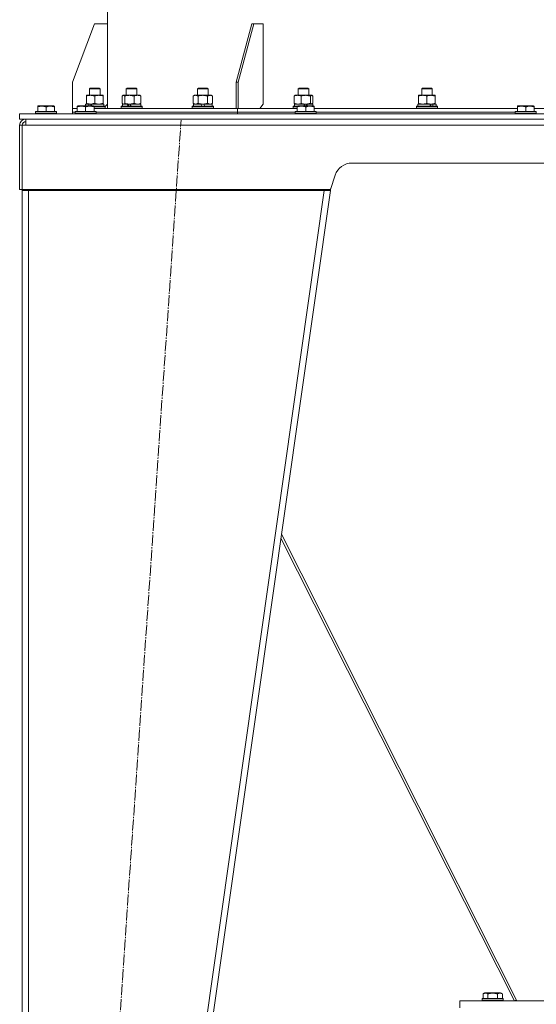
# Model space of a CAD drawing. Units: millimetres. Extents: x 0 to 17345, y -6 to 11880.
# Drawn here: x 11575 to 12162, y 5877 to 6995 of the extents above; entities that cross this region are included whole.
import ezdxf

# ---------------------------------------------------------------- set-up
doc = ezdxf.new("R2010")
doc.units = ezdxf.units.MM
doc.linetypes.add('K5LT_AXLED', pattern=[17.05, 12.55, -1.5, 1.5, -1.5])
doc.linetypes.add('K5LT_THIN', pattern=[0])
for name, color, linetype, true_color in [('OSI', 2, 'Continuous', 0xffff00), ('R', 1, 'Continuous', 0xff0000), ('WELDING', 7, 'Continuous', 0xffffff)]:
    doc.layers.add(name, color=color, linetype=linetype, true_color=true_color)

msp = doc.modelspace()

# ---------------------------------------------------------------- linework, layer by layer
at = {"layer": 'OSI', "color": 30, "linetype": 'K5LT_AXLED', "lineweight": 18, "true_color": 0xff8000}
msp.add_line((11617.7, 4815.8), (11758.5, 6881.4), dxfattribs=at)
at = {"layer": 'R', "color": 7, "linetype": 'K5LT_THIN', "lineweight": 18}
for p, q in [((11675.1, 6990.6), (11675.1, 7890.6)), ((11635.1, 6924.6), (11660.1, 6990.6)), ((11660.1, 6990.6), (11675.1, 6990.6)), ((11675.1, 6990.6), (11675.1, 6899.6)), ((11821.2, 6924.6), (11838.9, 6990.6)), ((11823.3, 6924.6), (11841, 6990.6)), ((11841, 6990.6), (11838.9, 6990.6)), ((11841, 6990.6), (11851.6, 6990.6)), ((11851.6, 6990.6), (11851.6, 6899.6)), ((11635.1, 6894.6), (11635.1, 6924.6)), ((11823.3, 6924.6), (11821.2, 6924.6)), ((11821.2, 6894.6), (11821.2, 6924.6)), ((11823.3, 6894.6), (11823.3, 6924.6)), ((11654.4, 6917), (11655.4, 6917.6)), ((11654.4, 6909.6), (11654.4, 6917)), ((11654.4, 6917), (11665.6, 6917)), ((11655.4, 6917.6), (11664.8, 6917.6)), ((11664.8, 6917.6), (11665.4, 6917.6)), ((11666.4, 6917), (11665.4, 6917.6)), ((11665.6, 6917), (11666.4, 6917)), ((11666.4, 6909.6), (11666.4, 6917)), ((11696.3, 6917), (11697.3, 6917.6)), ((11696.3, 6909.6), (11696.3, 6917)), ((11696.3, 6917), (11707.5, 6917)), ((11697.3, 6917.6), (11706.7, 6917.6)), ((11706.7, 6917.6), (11707.3, 6917.6)), ((11708.3, 6917), (11707.3, 6917.6)), ((11707.5, 6917), (11708.3, 6917)), ((11708.3, 6909.6), (11708.3, 6917)), ((11777.3, 6917), (11778.3, 6917.6)), ((11777.3, 6909.6), (11777.3, 6917)), ((11777.3, 6917), (11788.5, 6917)), ((11778.3, 6917.6), (11787.6, 6917.6)), ((11787.6, 6917.6), (11788.3, 6917.6)), ((11789.3, 6917), (11788.3, 6917.6)), ((11788.5, 6917), (11789.3, 6917)), ((11789.3, 6909.6), (11789.3, 6917)), ((11891.7, 6917), (11892.7, 6917.6)), ((11891.7, 6909.6), (11891.7, 6917)), ((11891.7, 6917), (11902.9, 6917)), ((11892.7, 6917.6), (11902, 6917.6)), ((11902, 6917.6), (11902.7, 6917.6)), ((11903.7, 6917), (11902.7, 6917.6)), ((11902.9, 6917), (11903.7, 6917)), ((11903.7, 6909.6), (11903.7, 6917)), ((12031.9, 6917), (12032.9, 6917.6)), ((12031.9, 6909.6), (12031.9, 6917)), ((12031.9, 6917), (12043.1, 6917)), ((12032.9, 6917.6), (12042.2, 6917.6)), ((12042.2, 6917.6), (12042.9, 6917.6)), ((12043.9, 6917), (12042.9, 6917.6)), ((12043.1, 6917), (12043.9, 6917)), ((12043.9, 6909.6), (12043.9, 6917)), ((11649.9, 6897.6), (11649.9, 6899.6)), ((11649.9, 6899.6), (11653.3, 6899.6)), ((11650.9, 6909.6), (11655.7, 6909.6)), ((11650.9, 6908.8), (11650.9, 6909.6)), ((11650.9, 6900.5), (11650.9, 6908.8)), ((11650.9, 6899.6), (11650.9, 6900.5)), ((11653.8, 6899.6), (11653.3, 6899.6)), ((11653.3, 6899.6), (11654.1, 6897.6)), ((11655.7, 6899.6), (11653.8, 6899.6)), ((11655.5, 6899.6), (11656.2, 6897.6)), ((11655.7, 6909.6), (11669.9, 6909.6)), ((11656.1, 6899.6), (11655.7, 6899.6)), ((11656.1, 6899.6), (11657, 6897.6)), ((11656.1, 6899.6), (11670.9, 6899.6)), ((11660.4, 6900.5), (11660.4, 6908.8)), ((11669.9, 6909.6), (11669.9, 6908.8)), ((11669.9, 6900.5), (11669.9, 6908.8)), ((11669.9, 6900.5), (11669.9, 6899.6)), ((11670.9, 6897.1), (11670.9, 6899.6)), ((11672.4, 6896.9), (11675.1, 6899.6)), ((11675.1, 6894.6), (11675.1, 6899.6)), ((11691.7, 6900.5), (11691.7, 6908.8)), ((11691.8, 6897.1), (11691.8, 6899.6)), ((11691.8, 6899.6), (11697.5, 6899.6)), ((11692.5, 6909.4), (11692.8, 6909.6)), ((11692.5, 6899.8), (11692.8, 6899.6)), ((11692.8, 6909.6), (11699.9, 6909.6)), ((11694.6, 6900.5), (11694.6, 6908.8)), ((11697.7, 6899.6), (11697.5, 6899.6)), ((11699.9, 6899.6), (11697.7, 6899.6)), ((11699.9, 6909.6), (11711.8, 6909.6)), ((11700.6, 6899.6), (11699.9, 6899.6)), ((11700.6, 6899.6), (11712.8, 6899.6)), ((11705.2, 6900.5), (11705.2, 6908.8)), ((11712.2, 6909.4), (11711.8, 6909.6)), ((11712.2, 6899.8), (11711.8, 6899.6)), ((11712.8, 6897.1), (11712.8, 6899.6)), ((11712.9, 6900.5), (11712.9, 6908.8)), ((11772.3, 6908.8), (11773.8, 6909.6)), ((11772.3, 6900.5), (11772.3, 6908.8)), ((11772.3, 6900.5), (11773.8, 6899.6)), ((11772.8, 6897.1), (11772.8, 6899.6)), ((11772.8, 6899.6), (11781, 6899.6)), ((11773.8, 6909.6), (11783.3, 6909.6)), ((11777.8, 6900.5), (11777.8, 6908.8)), ((11781, 6899.6), (11782.1, 6897.1)), ((11783.3, 6899.6), (11781, 6899.6)), ((11783.3, 6909.6), (11792.8, 6909.6)), ((11784.3, 6899.6), (11783.3, 6899.6)), ((11784.3, 6899.6), (11785.4, 6897.1)), ((11784.3, 6899.6), (11793.8, 6899.6)), ((11788.7, 6900.5), (11788.7, 6908.8)), ((11794.2, 6908.8), (11792.8, 6909.6)), ((11794.2, 6900.5), (11792.8, 6899.6)), ((11793.8, 6897.1), (11793.8, 6899.6)), ((11794.2, 6900.5), (11794.2, 6908.8)), ((11848, 6894.6), (11851.6, 6899.6)), ((11887.1, 6900.5), (11887.1, 6908.8)), ((11887.2, 6897.1), (11887.2, 6899.6)), ((11887.2, 6899.6), (11898.1, 6899.6)), ((11887.9, 6909.4), (11888.2, 6909.6)), ((11887.9, 6899.8), (11888.2, 6899.6)), ((11888.2, 6909.6), (11900.2, 6909.6)), ((11894.9, 6900.5), (11894.9, 6908.8)), ((11898.1, 6899.6), (11899.1, 6897.6)), ((11900.2, 6899.6), (11898.1, 6899.6)), ((11900.2, 6909.6), (11907.2, 6909.6)), ((11901.1, 6899.6), (11900.2, 6899.6)), ((11900.3, 6899.6), (11901.1, 6897.6)), ((11901.4, 6899.6), (11901.1, 6899.6)), ((11901.4, 6899.6), (11902.3, 6897.6)), ((11901.4, 6899.6), (11908.2, 6899.6)), ((11905.5, 6900.5), (11905.5, 6908.8)), ((11907.5, 6909.4), (11907.2, 6909.6)), ((11907.5, 6899.8), (11907.2, 6899.6)), ((11908.2, 6897.6), (11908.2, 6899.6)), ((11908.3, 6900.5), (11908.3, 6908.8)), ((12027.4, 6897.1), (12027.4, 6899.6)), ((12027.4, 6899.6), (12041, 6899.6)), ((12028.4, 6908.8), (12028.4, 6909.6)), ((12028.4, 6909.6), (12042.6, 6909.6)), ((12028.4, 6900.5), (12028.4, 6908.8)), ((12028.4, 6899.6), (12028.4, 6900.5)), ((12037.9, 6900.5), (12037.9, 6908.8)), ((12042.6, 6899.6), (12041, 6899.6)), ((12042.6, 6909.6), (12047.4, 6909.6)), ((12043.5, 6899.6), (12042.6, 6899.6)), ((12044, 6899.6), (12043.5, 6899.6)), ((12044, 6899.6), (12048.4, 6899.6)), ((12047.4, 6909.6), (12047.4, 6908.8)), ((12047.4, 6900.5), (12047.4, 6908.8)), ((12047.4, 6900.5), (12047.4, 6899.6)), ((12048.4, 6897.1), (12048.4, 6899.6)), ((12275.1, 6888.6), (11575.1, 6888.6)), ((11575.1, 6882.6), (11575.1, 6888.6)), ((11593.1, 6890.8), (11593.3, 6891.1)), ((11593.1, 6890.8), (11593.1, 6888.9)), ((11611.1, 6890.8), (11593.1, 6890.8)), ((11593.1, 6888.9), (11593.3, 6888.6)), ((11611.1, 6888.9), (11593.1, 6888.9)), ((11611.1, 6891.1), (11593.3, 6891.1)), ((11595.6, 6897.3), (11596.2, 6897.6)), ((11595.6, 6896.5), (11595.6, 6897.3)), ((11595.6, 6896.5), (11595.6, 6891.1)), ((11609.6, 6897.6), (11596.2, 6897.6)), ((11605.1, 6896.5), (11605.1, 6891.1)), ((11614.1, 6897.6), (11609.6, 6897.6)), ((11617, 6891.1), (11611.1, 6891.1)), ((11617.1, 6890.8), (11611.1, 6890.8)), ((11617.1, 6888.9), (11611.1, 6888.9)), ((11614.6, 6897.3), (11614.1, 6897.6)), ((11614.6, 6897.3), (11614.6, 6896.5)), ((11614.6, 6896.5), (11614.6, 6891.1)), ((11617.1, 6890.8), (11617, 6891.1)), ((11617.1, 6888.9), (11617, 6888.6)), ((11617.1, 6890.8), (11617.1, 6888.9)), ((11635.1, 6890.6), (11635.1, 6894.6)), ((11635.1, 6894.6), (11635.1, 6894.6)), ((11635.1, 6890.6), (11635.1, 6894.6)), ((11635.1, 6894.6), (11640.6, 6894.6)), ((11635.1, 6888.6), (11635.1, 6890.6)), ((11635.1, 6888.6), (11635.1, 6890.6)), ((11635.1, 6890.6), (11638.1, 6890.6)), ((11635.1, 6890.6), (11638.1, 6890.6)), ((11638.1, 6890.8), (11638.3, 6891.1)), ((11638.1, 6890.8), (11638.1, 6888.9)), ((11656.1, 6890.8), (11638.1, 6890.8)), ((11638.1, 6888.9), (11638.3, 6888.6)), ((11656.1, 6888.9), (11638.1, 6888.9)), ((11656.1, 6891.1), (11638.3, 6891.1)), ((11640.6, 6897.3), (11641.2, 6897.6)), ((11640.6, 6896.5), (11640.6, 6897.3)), ((11640.6, 6896.5), (11640.6, 6891.1)), ((11654.6, 6897.6), (11641.2, 6897.6)), ((11650.1, 6896.5), (11650.1, 6891.1)), ((11659.1, 6897.6), (11654.6, 6897.6)), ((11662, 6891.1), (11656.1, 6891.1)), ((11662.1, 6890.8), (11656.1, 6890.8)), ((11662.1, 6888.9), (11656.1, 6888.9)), ((11659.6, 6897.3), (11659.1, 6897.6)), ((11659.6, 6897.3), (11659.6, 6896.5)), ((11659.6, 6897.1), (11672.3, 6897.1)), ((11659.6, 6896.8), (11672.4, 6896.8)), ((11659.6, 6896.5), (11659.6, 6891.1)), ((11659.6, 6894.9), (11672.4, 6894.9)), ((11659.6, 6894.6), (11821.2, 6894.6)), ((11662.1, 6890.8), (11662, 6891.1)), ((11662.1, 6888.9), (11662, 6888.6)), ((11662.1, 6890.8), (11662.1, 6888.9)), ((11662.1, 6890.6), (11822.6, 6890.6)), ((11662.1, 6890.6), (11822.6, 6890.6)), ((11672.4, 6896.8), (11672.3, 6897.1)), ((11672.4, 6894.9), (11672.3, 6894.6)), ((11672.4, 6894.9), (11672.3, 6894.6)), ((11672.4, 6894.9), (11672.4, 6896.8)), ((11672.4, 6894.9), (11672.4, 6896.8)), ((11690.3, 6896.8), (11690.5, 6897.1)), ((11690.3, 6894.9), (11690.3, 6896.8)), ((11690.3, 6896.8), (11714.3, 6896.8)), ((11690.3, 6894.9), (11690.5, 6894.6)), ((11690.3, 6894.9), (11714.3, 6894.9)), ((11690.5, 6897.1), (11714.2, 6897.1)), ((11714.3, 6896.8), (11714.2, 6897.1)), ((11714.3, 6894.9), (11714.2, 6894.6)), ((11714.3, 6894.9), (11714.3, 6896.8)), ((11771.3, 6896.8), (11771.4, 6897.1)), ((11771.3, 6894.9), (11771.3, 6896.8)), ((11771.3, 6896.8), (11795.3, 6896.8)), ((11771.3, 6894.9), (11771.4, 6894.6)), ((11771.3, 6894.9), (11795.3, 6894.9)), ((11771.4, 6897.1), (11795.1, 6897.1)), ((11795.3, 6896.8), (11795.1, 6897.1)), ((11795.3, 6894.9), (11795.1, 6894.6)), ((11795.3, 6894.9), (11795.3, 6896.8)), ((11823.3, 6894.6), (11821.2, 6894.6)), ((11822.6, 6890.6), (11822.6, 6894.6)), ((11822.6, 6890.6), (11822.6, 6894.6)), ((11822.6, 6894.6), (11890.6, 6894.6)), ((11822.6, 6888.6), (11822.6, 6890.6)), ((11822.6, 6888.6), (11822.6, 6890.6)), ((11822.6, 6890.6), (11888.1, 6890.6)), ((11822.6, 6890.6), (11888.1, 6890.6)), ((11823.3, 6894.6), (11823.3, 6894.6)), ((11885.7, 6896.8), (11885.9, 6897.1)), ((11885.7, 6894.9), (11885.7, 6896.8)), ((11885.7, 6896.8), (11890.6, 6896.8)), ((11885.7, 6894.9), (11885.9, 6894.6)), ((11885.7, 6894.9), (11890.6, 6894.9)), ((11885.9, 6897.1), (11890.6, 6897.1)), ((11888.1, 6890.8), (11888.3, 6891.1)), ((11888.1, 6890.8), (11888.1, 6888.9)), ((11906.1, 6890.8), (11888.1, 6890.8)), ((11888.1, 6888.9), (11888.3, 6888.6)), ((11906.1, 6888.9), (11888.1, 6888.9)), ((11906.1, 6891.1), (11888.3, 6891.1)), ((11890.6, 6897.3), (11891.2, 6897.6)), ((11890.6, 6896.5), (11890.6, 6897.3)), ((11890.6, 6896.5), (11890.6, 6891.1)), ((11904.6, 6897.6), (11891.2, 6897.6)), ((11900.1, 6896.5), (11900.1, 6891.1)), ((11909.1, 6897.6), (11904.6, 6897.6)), ((11912, 6891.1), (11906.1, 6891.1)), ((11912.1, 6890.8), (11906.1, 6890.8)), ((11912.1, 6888.9), (11906.1, 6888.9)), ((11909.6, 6897.3), (11909.1, 6897.6)), ((11909.6, 6897.3), (11909.6, 6896.5)), ((11909.7, 6896.8), (11909.6, 6896.9)), ((11909.6, 6896.8), (11909.7, 6896.8)), ((11909.6, 6896.5), (11909.6, 6891.1)), ((11909.7, 6894.9), (11909.6, 6894.8)), ((11909.6, 6894.9), (11909.7, 6894.9)), ((11909.6, 6894.6), (12140.6, 6894.6)), ((11909.7, 6894.9), (11909.7, 6896.8)), ((11912.1, 6890.8), (11912, 6891.1)), ((11912.1, 6888.9), (11912, 6888.6)), ((11912.1, 6890.8), (11912.1, 6888.9)), ((11912.1, 6890.6), (12138.1, 6890.6)), ((11912.1, 6890.6), (12138.1, 6890.6)), ((12025.9, 6896.8), (12026, 6897.1)), ((12025.9, 6894.9), (12025.9, 6896.8)), ((12025.9, 6896.8), (12049.9, 6896.8)), ((12025.9, 6894.9), (12026, 6894.6)), ((12025.9, 6894.9), (12049.9, 6894.9)), ((12026, 6897.1), (12049.7, 6897.1)), ((12049.9, 6896.8), (12049.7, 6897.1)), ((12049.9, 6894.9), (12049.7, 6894.6)), ((12049.9, 6894.9), (12049.9, 6896.8)), ((12138.1, 6890.8), (12138.3, 6891.1)), ((12138.1, 6890.8), (12138.1, 6888.9)), ((12156.1, 6890.8), (12138.1, 6890.8)), ((12138.1, 6888.9), (12138.3, 6888.6)), ((12156.1, 6888.9), (12138.1, 6888.9)), ((12156.1, 6891.1), (12138.3, 6891.1)), ((12140.6, 6897.3), (12141.2, 6897.6)), ((12140.6, 6896.5), (12140.6, 6897.3)), ((12140.6, 6896.5), (12140.6, 6891.1)), ((12154.6, 6897.6), (12141.2, 6897.6)), ((12150.1, 6896.5), (12150.1, 6891.1)), ((12159.1, 6897.6), (12154.6, 6897.6)), ((12162, 6891.1), (12156.1, 6891.1)), ((12162.1, 6890.8), (12156.1, 6890.8)), ((12162.1, 6888.9), (12156.1, 6888.9)), ((12159.6, 6897.3), (12159.1, 6897.6)), ((12159.6, 6897.3), (12159.6, 6896.5)), ((12159.6, 6896.5), (12159.6, 6891.1)), ((12159.6, 6894.6), (12275.1, 6894.6)), ((12162.1, 6890.8), (12162, 6891.1)), ((12162.1, 6888.9), (12162, 6888.6)), ((12162.1, 6890.8), (12162.1, 6888.9)), ((12275.1, 6882.6), (11575.1, 6882.6)), ((11582.1, 6875.6), (11582.1, 6882.6)), ((11575.1, 6802.6), (11575.1, 6875.6)), ((11575.1, 6875.6), (11578.1, 6875.6)), ((11578.1, 6802.6), (11578.1, 6875.6)), ((11582.1, 6875.6), (11578.1, 6875.6)), ((12968.1, 6875.6), (11582.1, 6875.6)), ((12597.7, 6832.6), (11952.6, 6832.6)), ((11933.6, 6818.9), (11928.1, 6802.6)), ((11578.1, 6802.6), (11575.1, 6802.6)), ((11928.1, 6802.6), (11578.1, 6802.6)), ((11578.1, 6801.6), (11578.1, 4901.6)), ((11578.1, 6801.6), (11578.1, 4901.6)), ((11578.1, 6801.6), (11585.1, 6801.6)), ((11582.1, 6801.9), (11581.1, 6801.6)), ((11582.3, 6801.9), (11582.1, 6801.9)), ((11585.1, 6802), (11582.3, 6801.9)), ((11585.1, 6801.6), (11585.1, 6802.6)), ((11585.1, 6801.6), (11585.1, 4901.6)), ((11921.1, 6801.6), (11585.1, 6801.6)), ((11921.1, 6801.6), (11651.1, 4901.6)), ((11928.1, 6801.6), (11658.1, 4901.6)), ((11921.1, 6802.6), (11921.1, 6801.6)), ((11921.1, 6801.6), (11925.2, 6802)), ((11921.1, 6801.6), (11928.1, 6801.6)), ((11925.2, 6802), (11925.3, 6802.6)), ((11925.2, 6802), (11928.1, 6801.6)), ((11928.4, 6803.3), (11928.1, 6801.6)), ((12140.1, 5881.3), (11872.6, 6411)), ((11872, 6406.8), (12137.5, 5881.3)), ((12100.6, 5883.5), (12100.8, 5883.8)), ((12100.6, 5883.5), (12100.6, 5881.6)), ((12112.6, 5883.5), (12100.6, 5883.5)), ((12112.6, 5883.8), (12100.8, 5883.8)), ((12101.7, 5889.1), (12103.7, 5890.3)), ((12101.7, 5889.1), (12101.7, 5883.8)), ((12112.6, 5890.3), (12103.7, 5890.3)), ((12107.2, 5889.1), (12107.2, 5883.8)), ((12121.6, 5890.3), (12112.6, 5890.3)), ((12124.5, 5883.8), (12112.6, 5883.8)), ((12124.6, 5883.5), (12112.6, 5883.5)), ((12118.1, 5889.1), (12118.1, 5883.8)), ((12123.6, 5889.1), (12121.6, 5890.3)), ((12123.6, 5889.1), (12123.6, 5883.8)), ((12124.6, 5883.5), (12124.5, 5883.8)), ((12124.6, 5883.5), (12124.6, 5881.6)), ((12137.5, 5881.3), (12139.6, 5882.3)), ((12075.1, 5881.3), (12475.1, 5881.3)), ((12075.1, 5873.3), (12075.1, 5881.3)), ((12100.6, 5881.6), (12100.8, 5881.3)), ((12112.6, 5881.6), (12100.6, 5881.6)), ((12124.6, 5881.6), (12112.6, 5881.6)), ((12124.6, 5881.6), (12124.5, 5881.3))]:
    msp.add_line(p, q, dxfattribs=at)
for centre, radius, start, end in [((11582.1, 6875.6), 7, 90, 180), ((11582.1, 6875.6), 4, 90, 180), ((11952.6, 6812.6), 20, 90, 161.5651), ((11585.1, 6801.6), 7, 171.7868, 180), ((11585.1, 6801.6), 4, 165.5225, 180)]:
    msp.add_arc(centre, radius, start, end, dxfattribs=at)
for centre, major_axis, ratio, start_param, end_param in [((11702.3, 6894.7), (-10.3, 22.5), 0.100127, 1.304549, 1.41715), ((11702.3, 6894.7), (-6.1, 13.4), 0.100127, 1.148691, 1.343039), ((11702.3, 6901.8), (-10.3, 22.5), 0.100127, -4.66145, -4.549057), ((12037.9, 6894.7), (-9.5, 22.4), 0.199103, 4.736296, 4.848897), ((12037.9, 6901.8), (-5.7, 13.4), 0.199103, 4.27231, 4.465586), ((12037.9, 6901.8), (-9.5, 22.4), 0.199103, 4.419318, 4.531711)]:
    msp.add_ellipse(centre, major_axis=major_axis, ratio=ratio, start_param=start_param, end_param=end_param, dxfattribs=at)
at = {"layer": 'WELDING', "color": 7, "linetype": 'K5LT_THIN', "lineweight": 18}
for p, q in [((11692.5, 6909.4), (11691.7, 6908.8)), ((11691.7, 6900.5), (11692.5, 6899.8)), ((11693.1, 6909.6), (11692.5, 6909.4)), ((11692.5, 6899.8), (11693.2, 6899.6)), ((11694.6, 6908.8), (11693.1, 6909.6)), ((11693.2, 6899.6), (11694.6, 6900.4)), ((11694.6, 6900.4), (11694.6, 6900.5)), ((11709.1, 6899.6), (11712.9, 6900.4)), ((11712.2, 6909.4), (11712.9, 6908.8)), ((11712.9, 6900.5), (11712.2, 6899.8)), ((11712.9, 6900.4), (11712.9, 6900.5)), ((11772.3, 6900.5), (11775, 6899.6)), ((11791.5, 6899.6), (11794.2, 6900.4)), ((11794.2, 6900.4), (11794.2, 6900.5)), ((11887.1, 6908.8), (11887.9, 6909.4)), ((11887.9, 6899.8), (11887.1, 6900.5)), ((11891, 6899.6), (11894.8, 6900.4)), ((11894.8, 6900.4), (11894.9, 6900.5)), ((11906.2, 6909.4), (11905.5, 6908.8)), ((11905.5, 6900.5), (11906.9, 6899.6)), ((11907.5, 6909.4), (11906.2, 6909.4)), ((11906.9, 6899.6), (11907.5, 6899.8)), ((11908.3, 6908.8), (11907.5, 6909.4)), ((11907.5, 6899.8), (11908.3, 6900.5)), ((11581.1, 6801.8), (11582.1, 6801.9)), ((11581.1, 6801.8), (11582.1, 6801.9))]:
    msp.add_line(p, q, dxfattribs=at)
for points, knots in [([(11655.7, 6909.6), (11655.5, 6909.6), (11655, 6909.6), (11654.4, 6909.5), (11653.8, 6909.5), (11653, 6909.3), (11652, 6909.1), (11651.3, 6908.9), (11650.9, 6908.8)], [0, 0, 0, 0, 1.192024, 2.404251, 3.60809, 4.765234, 6.955738, 9, 9, 9, 9]), ([(11650.9, 6900.5), (11651.4, 6900.3), (11652.1, 6900.1), (11653.1, 6899.9), (11653.9, 6899.7), (11654.7, 6899.6), (11655.3, 6899.6), (11655.6, 6899.6), (11655.7, 6899.6)], [0, 0, 0, 0, 2.494996, 4.309231, 5.73815, 7.133977, 8.472011, 9, 9, 9, 9]), ([(11660.4, 6908.8), (11659.9, 6908.9), (11659.2, 6909.1), (11658.2, 6909.4), (11657.5, 6909.5), (11656.9, 6909.5), (11656.3, 6909.6), (11655.9, 6909.6), (11655.7, 6909.6)], [0, 0, 0, 0, 2.905563, 4.375924, 5.511195, 6.679161, 7.850161, 9, 9, 9, 9]), ([(11655.7, 6899.6), (11656, 6899.6), (11656.4, 6899.6), (11657.1, 6899.7), (11657.6, 6899.7), (11658.3, 6899.9), (11659.2, 6900.1), (11660, 6900.3), (11660.4, 6900.5)], [0, 0, 0, 0, 1.548206, 2.616755, 3.724998, 4.291764, 6.613357, 9, 9, 9, 9]), ([(11669.9, 6908.8), (11669.4, 6908.9), (11668.6, 6909.2), (11667.6, 6909.4), (11667, 6909.5), (11666.5, 6909.5), (11665.9, 6909.6), (11665.4, 6909.6), (11664.9, 6909.6), (11664.4, 6909.6), (11663.8, 6909.5), (11663, 6909.4), (11661.9, 6909.2), (11661, 6908.9), (11660.4, 6908.8)], [0, 0, 0, 0, 2.72415, 3.912285, 4.716446, 5.530362, 6.353984, 7.180289, 7.997717, 8.810544, 9.605533, 10.761675, 12.184093, 15, 15, 15, 15]), ([(11660.4, 6900.5), (11660.9, 6900.3), (11661.7, 6900.1), (11662.7, 6899.8), (11663.3, 6899.7), (11664, 6899.7), (11664.6, 6899.6), (11665, 6899.6), (11665.2, 6899.6)], [0, 0, 0, 0, 2.905563, 4.375924, 5.511195, 6.679161, 7.850161, 9, 9, 9, 9]), ([(11665.2, 6899.6), (11665.4, 6899.6), (11665.8, 6899.6), (11666.5, 6899.7), (11667.1, 6899.7), (11667.9, 6899.9), (11668.9, 6900.1), (11669.6, 6900.3), (11669.9, 6900.5)], [0, 0, 0, 0, 1.192024, 2.404251, 3.60809, 4.765234, 6.955738, 9, 9, 9, 9]), ([(11699.9, 6909.6), (11699.6, 6909.6), (11699.2, 6909.6), (11698.4, 6909.5), (11697.7, 6909.5), (11696.8, 6909.3), (11695.8, 6909.1), (11695, 6908.9), (11694.6, 6908.8)], [0, 0, 0, 0, 1.192024, 2.404251, 3.60809, 4.765234, 6.955738, 9, 9, 9, 9]), ([(11694.6, 6900.5), (11695.1, 6900.3), (11695.9, 6900.1), (11697, 6899.9), (11697.9, 6899.7), (11698.7, 6899.6), (11699.4, 6899.6), (11699.8, 6899.6), (11699.9, 6899.6)], [0, 0, 0, 0, 2.494996, 4.309231, 5.73815, 7.133977, 8.472011, 9, 9, 9, 9]), ([(11705.2, 6908.8), (11704.6, 6908.9), (11703.8, 6909.1), (11702.7, 6909.4), (11701.9, 6909.5), (11701.3, 6909.5), (11700.6, 6909.6), (11700.1, 6909.6), (11699.9, 6909.6)], [0, 0, 0, 0, 2.905563, 4.375924, 5.511195, 6.679161, 7.850161, 9, 9, 9, 9]), ([(11699.9, 6899.6), (11700.2, 6899.6), (11700.7, 6899.6), (11701.4, 6899.7), (11702, 6899.7), (11702.8, 6899.9), (11703.8, 6900.1), (11704.7, 6900.3), (11705.2, 6900.5)], [0, 0, 0, 0, 1.548206, 2.616755, 3.724998, 4.291764, 6.613357, 9, 9, 9, 9]), ([(11712.9, 6908.8), (11712.5, 6908.9), (11711.8, 6909.2), (11711, 6909.4), (11710.5, 6909.5), (11710.1, 6909.5), (11709.7, 6909.6), (11709.2, 6909.6), (11708.8, 6909.6), (11708.4, 6909.6), (11707.9, 6909.5), (11707.3, 6909.4), (11706.4, 6909.2), (11705.6, 6908.9), (11705.2, 6908.8)], [0, 0, 0, 0, 2.72415, 3.912285, 4.716446, 5.530362, 6.353984, 7.180289, 7.997717, 8.810544, 9.605533, 10.761675, 12.184093, 15, 15, 15, 15]), ([(11705.2, 6900.5), (11705.6, 6900.3), (11706.2, 6900.1), (11707, 6899.8), (11707.5, 6899.7), (11708, 6899.7), (11708.5, 6899.6), (11708.9, 6899.6), (11709.1, 6899.6)], [0, 0, 0, 0, 2.905563, 4.375924, 5.511195, 6.679161, 7.850161, 9, 9, 9, 9]), ([(11777.8, 6908.8), (11777.5, 6908.9), (11777, 6909.2), (11776.4, 6909.4), (11776.1, 6909.5), (11775.8, 6909.5), (11775.5, 6909.6), (11775.2, 6909.6), (11774.8, 6909.6), (11774.5, 6909.6), (11774.2, 6909.5), (11773.8, 6909.4), (11773.1, 6909.2), (11772.6, 6908.9), (11772.3, 6908.8)], [0, 0, 0, 0, 2.72415, 3.912285, 4.716446, 5.530362, 6.353984, 7.180289, 7.997717, 8.810544, 9.605533, 10.761675, 12.184093, 15, 15, 15, 15]), ([(11775, 6899.6), (11775.2, 6899.6), (11775.4, 6899.6), (11775.8, 6899.7), (11776.1, 6899.7), (11776.6, 6899.9), (11777.1, 6900.1), (11777.6, 6900.3), (11777.8, 6900.5)], [0, 0, 0, 0, 1.192024, 2.404251, 3.60809, 4.765234, 6.955738, 9, 9, 9, 9]), ([(11783.3, 6909.6), (11783, 6909.6), (11782.5, 6909.6), (11781.8, 6909.5), (11781, 6909.5), (11780.1, 6909.3), (11779, 6909.1), (11778.2, 6908.9), (11777.8, 6908.8)], [0, 0, 0, 0, 1.192024, 2.404251, 3.60809, 4.765234, 6.955738, 9, 9, 9, 9]), ([(11777.8, 6900.5), (11778.3, 6900.3), (11779.1, 6900.1), (11780.2, 6899.9), (11781.1, 6899.7), (11781.9, 6899.7), (11782.7, 6899.6), (11783.1, 6899.6), (11783.3, 6899.6)], [0, 0, 0, 0, 2.494996, 4.309231, 5.453284, 6.859164, 8.206766, 9, 9, 9, 9]), ([(11788.7, 6908.8), (11788.2, 6908.9), (11787.3, 6909.1), (11786.2, 6909.4), (11785.4, 6909.5), (11784.7, 6909.5), (11784, 6909.6), (11783.5, 6909.6), (11783.3, 6909.6)], [0, 0, 0, 0, 2.905563, 4.375924, 5.511195, 6.679161, 7.850161, 9, 9, 9, 9]), ([(11783.3, 6899.6), (11783.6, 6899.6), (11784.1, 6899.6), (11784.9, 6899.7), (11785.4, 6899.7), (11786.3, 6899.9), (11787.3, 6900.1), (11788.3, 6900.3), (11788.7, 6900.5)], [0, 0, 0, 0, 1.548206, 2.616755, 3.724998, 4.291764, 6.613357, 9, 9, 9, 9]), ([(11794.2, 6908.8), (11793.9, 6908.9), (11793.4, 6909.2), (11792.9, 6909.4), (11792.5, 6909.5), (11792.2, 6909.5), (11791.9, 6909.6), (11791.6, 6909.6), (11791.3, 6909.6), (11791, 6909.6), (11790.7, 6909.5), (11790.2, 6909.4), (11789.6, 6909.2), (11789.1, 6908.9), (11788.7, 6908.8)], [0, 0, 0, 0, 2.72415, 3.912285, 4.716446, 5.530362, 6.353984, 7.180289, 7.997717, 8.810544, 9.605533, 10.761675, 12.184093, 15, 15, 15, 15]), ([(11788.7, 6900.5), (11789, 6900.3), (11789.5, 6900.1), (11790, 6899.8), (11790.4, 6899.7), (11790.8, 6899.7), (11791.1, 6899.6), (11791.4, 6899.6), (11791.5, 6899.6)], [0, 0, 0, 0, 2.905563, 4.375924, 5.511195, 6.679161, 7.850161, 9, 9, 9, 9]), ([(11894.9, 6908.8), (11894.4, 6908.9), (11893.7, 6909.2), (11892.9, 6909.4), (11892.4, 6909.5), (11892, 6909.5), (11891.6, 6909.6), (11891.2, 6909.6), (11890.7, 6909.6), (11890.3, 6909.6), (11889.8, 6909.5), (11889.2, 6909.4), (11888.3, 6909.2), (11887.6, 6908.9), (11887.1, 6908.8)], [0, 0, 0, 0, 2.72415, 3.912285, 4.716446, 5.530362, 6.353984, 7.180289, 7.997717, 8.810544, 9.605533, 10.761675, 12.184093, 15, 15, 15, 15]), ([(11887.1, 6900.5), (11887.5, 6900.3), (11888.1, 6900.1), (11888.9, 6899.8), (11889.5, 6899.7), (11890, 6899.7), (11890.5, 6899.6), (11890.8, 6899.6), (11891, 6899.6)], [0, 0, 0, 0, 2.905563, 4.375924, 5.511195, 6.679161, 7.850161, 9, 9, 9, 9]), ([(11900.2, 6909.6), (11899.9, 6909.6), (11899.4, 6909.6), (11898.7, 6909.5), (11898, 6909.5), (11897.1, 6909.3), (11896.1, 6909.1), (11895.3, 6908.9), (11894.9, 6908.8)], [0, 0, 0, 0, 1.192024, 2.404251, 3.60809, 4.765234, 6.955738, 9, 9, 9, 9]), ([(11894.9, 6900.5), (11895.3, 6900.3), (11896.2, 6900.1), (11897.3, 6899.9), (11898.2, 6899.7), (11899, 6899.6), (11899.7, 6899.6), (11900.1, 6899.6), (11900.2, 6899.6)], [0, 0, 0, 0, 2.494996, 4.309231, 5.73815, 7.133977, 8.472011, 9, 9, 9, 9]), ([(11905.5, 6908.8), (11904.9, 6908.9), (11904.1, 6909.1), (11903, 6909.4), (11902.2, 6909.5), (11901.5, 6909.5), (11900.9, 6909.6), (11900.4, 6909.6), (11900.2, 6909.6)], [0, 0, 0, 0, 2.905563, 4.375924, 5.511195, 6.679161, 7.850161, 9, 9, 9, 9]), ([(11900.2, 6899.6), (11900.5, 6899.6), (11901, 6899.6), (11901.7, 6899.7), (11902.3, 6899.7), (11903.1, 6899.9), (11904.1, 6900.1), (11905, 6900.3), (11905.5, 6900.5)], [0, 0, 0, 0, 1.548206, 2.616755, 3.724998, 4.291764, 6.613357, 9, 9, 9, 9]), ([(12037.9, 6908.8), (12037.3, 6908.9), (12036.5, 6909.2), (12035.5, 6909.4), (12034.9, 6909.5), (12034.4, 6909.5), (12033.9, 6909.6), (12033.3, 6909.6), (12032.8, 6909.6), (12032.3, 6909.6), (12031.7, 6909.5), (12031, 6909.4), (12029.8, 6909.2), (12029, 6908.9), (12028.4, 6908.8)], [0, 0, 0, 0, 2.72415, 3.912285, 4.716446, 5.530362, 6.353984, 7.180289, 7.997717, 8.810544, 9.605533, 10.761675, 12.184093, 15, 15, 15, 15]), ([(12028.4, 6900.5), (12028.9, 6900.3), (12029.6, 6900.1), (12030.6, 6899.8), (12031.3, 6899.7), (12031.9, 6899.7), (12032.5, 6899.6), (12032.9, 6899.6), (12033.1, 6899.6)], [0, 0, 0, 0, 2.905563, 4.375924, 5.511195, 6.679161, 7.850161, 9, 9, 9, 9]), ([(12033.1, 6899.6), (12033.3, 6899.6), (12033.8, 6899.6), (12034.4, 6899.7), (12035, 6899.7), (12035.8, 6899.9), (12036.8, 6900.1), (12037.5, 6900.3), (12037.9, 6900.5)], [0, 0, 0, 0, 1.192024, 2.404251, 3.60809, 4.765234, 6.955738, 9, 9, 9, 9]), ([(12042.6, 6909.6), (12042.4, 6909.6), (12042, 6909.6), (12041.3, 6909.5), (12040.7, 6909.5), (12039.9, 6909.3), (12039, 6909.1), (12038.2, 6908.9), (12037.9, 6908.8)], [0, 0, 0, 0, 1.192024, 2.404251, 3.60809, 4.765234, 6.955738, 9, 9, 9, 9]), ([(12037.9, 6900.5), (12038.3, 6900.3), (12039, 6900.1), (12040.1, 6899.9), (12040.9, 6899.7), (12041.6, 6899.6), (12042.2, 6899.6), (12042.5, 6899.6), (12042.6, 6899.6)], [0, 0, 0, 0, 2.494996, 4.309231, 5.73815, 7.133977, 8.472011, 9, 9, 9, 9]), ([(12047.4, 6908.8), (12046.9, 6908.9), (12046.1, 6909.1), (12045.1, 6909.4), (12044.5, 6909.5), (12043.9, 6909.5), (12043.2, 6909.6), (12042.8, 6909.6), (12042.6, 6909.6)], [0, 0, 0, 0, 2.905563, 4.375924, 5.511195, 6.679161, 7.850161, 9, 9, 9, 9]), ([(12042.6, 6899.6), (12042.9, 6899.6), (12043.4, 6899.6), (12044, 6899.7), (12044.5, 6899.7), (12045.2, 6899.9), (12046.1, 6900.1), (12047, 6900.3), (12047.4, 6900.5)], [0, 0, 0, 0, 1.548206, 2.616755, 3.724998, 4.291764, 6.613357, 9, 9, 9, 9]), ([(11605.1, 6896.5), (11604.7, 6896.6), (11604.1, 6896.8), (11603.4, 6896.9), (11603, 6897), (11602.6, 6897.1), (11602.1, 6897.2), (11601.6, 6897.2), (11601.1, 6897.3), (11600.6, 6897.3), (11600.1, 6897.3), (11599.5, 6897.3), (11598.9, 6897.2), (11598.1, 6897.1), (11597, 6896.9), (11596.2, 6896.6), (11595.6, 6896.5)], [0, 0, 0, 0, 2.392038, 3.094773, 3.749673, 4.638938, 5.533553, 6.273967, 7.269403, 8.166492, 9.086699, 10.026159, 10.962726, 12.336972, 14.092661, 17, 17, 17, 17]), ([(11609.9, 6897.3), (11609.6, 6897.3), (11609.2, 6897.3), (11608.4, 6897.2), (11607.7, 6897.1), (11606.8, 6896.9), (11606, 6896.7), (11605.4, 6896.5), (11605.1, 6896.5)], [0, 0, 0, 0, 1.371324, 2.710726, 4.302521, 5.360839, 7.646647, 9, 9, 9, 9]), ([(11614.6, 6896.5), (11614.4, 6896.5), (11613.9, 6896.7), (11613.2, 6896.9), (11612.5, 6897), (11611.6, 6897.2), (11610.9, 6897.3), (11610.3, 6897.3), (11610, 6897.3), (11609.9, 6897.3)], [0, 0, 0, 0, 1.771842, 2.803781, 4.748491, 6.434444, 8.016551, 9.332655, 10, 10, 10, 10]), ([(11650.1, 6896.5), (11649.7, 6896.6), (11649.1, 6896.8), (11648.4, 6896.9), (11648, 6897), (11647.6, 6897.1), (11647.1, 6897.2), (11646.6, 6897.2), (11646.1, 6897.3), (11645.6, 6897.3), (11645.1, 6897.3), (11644.5, 6897.3), (11643.9, 6897.2), (11643.1, 6897.1), (11642, 6896.9), (11641.2, 6896.6), (11640.6, 6896.5)], [0, 0, 0, 0, 2.392038, 3.094773, 3.749673, 4.638938, 5.533553, 6.273967, 7.269403, 8.166492, 9.086699, 10.026159, 10.962726, 12.336972, 14.092661, 17, 17, 17, 17]), ([(11654.9, 6897.3), (11654.6, 6897.3), (11654.2, 6897.3), (11653.4, 6897.2), (11652.7, 6897.1), (11651.8, 6896.9), (11651, 6896.7), (11650.4, 6896.5), (11650.1, 6896.5)], [0, 0, 0, 0, 1.371324, 2.710726, 4.302521, 5.360839, 7.646647, 9, 9, 9, 9]), ([(11659.6, 6896.5), (11659.4, 6896.5), (11658.9, 6896.7), (11658.2, 6896.9), (11657.5, 6897), (11656.6, 6897.2), (11655.9, 6897.3), (11655.3, 6897.3), (11655, 6897.3), (11654.9, 6897.3)], [0, 0, 0, 0, 1.771842, 2.803781, 4.748491, 6.434444, 8.016551, 9.332655, 10, 10, 10, 10]), ([(11900.1, 6896.5), (11899.7, 6896.6), (11899.1, 6896.8), (11898.4, 6896.9), (11898, 6897), (11897.6, 6897.1), (11897.1, 6897.2), (11896.6, 6897.2), (11896.1, 6897.3), (11895.6, 6897.3), (11895.1, 6897.3), (11894.5, 6897.3), (11893.9, 6897.2), (11893.1, 6897.1), (11892, 6896.9), (11891.2, 6896.6), (11890.6, 6896.5)], [0, 0, 0, 0, 2.392038, 3.094773, 3.749673, 4.638938, 5.533553, 6.273967, 7.269403, 8.166492, 9.086699, 10.026159, 10.962726, 12.336972, 14.092661, 17, 17, 17, 17]), ([(11904.9, 6897.3), (11904.6, 6897.3), (11904.2, 6897.3), (11903.4, 6897.2), (11902.7, 6897.1), (11901.8, 6896.9), (11901, 6896.7), (11900.4, 6896.5), (11900.1, 6896.5)], [0, 0, 0, 0, 1.371324, 2.710726, 4.302521, 5.360839, 7.646647, 9, 9, 9, 9]), ([(11909.6, 6896.5), (11909.4, 6896.5), (11908.9, 6896.7), (11908.2, 6896.9), (11907.5, 6897), (11906.6, 6897.2), (11905.9, 6897.3), (11905.3, 6897.3), (11905, 6897.3), (11904.9, 6897.3)], [0, 0, 0, 0, 1.771842, 2.803781, 4.748491, 6.434444, 8.016551, 9.332655, 10, 10, 10, 10]), ([(12150.1, 6896.5), (12149.7, 6896.6), (12149.1, 6896.8), (12148.4, 6896.9), (12148, 6897), (12147.6, 6897.1), (12147.1, 6897.2), (12146.6, 6897.2), (12146.1, 6897.3), (12145.6, 6897.3), (12145.1, 6897.3), (12144.5, 6897.3), (12143.9, 6897.2), (12143.1, 6897.1), (12142, 6896.9), (12141.2, 6896.6), (12140.6, 6896.5)], [0, 0, 0, 0, 2.392038, 3.094773, 3.749673, 4.638938, 5.533553, 6.273967, 7.269403, 8.166492, 9.086699, 10.026159, 10.962726, 12.336972, 14.092661, 17, 17, 17, 17]), ([(12154.9, 6897.3), (12154.6, 6897.3), (12154.2, 6897.3), (12153.4, 6897.2), (12152.7, 6897.1), (12151.8, 6896.9), (12151, 6896.7), (12150.4, 6896.5), (12150.1, 6896.5)], [0, 0, 0, 0, 1.371324, 2.710726, 4.302521, 5.360839, 7.646647, 9, 9, 9, 9]), ([(12159.6, 6896.5), (12159.4, 6896.5), (12158.9, 6896.7), (12158.2, 6896.9), (12157.5, 6897), (12156.6, 6897.2), (12155.9, 6897.3), (12155.3, 6897.3), (12155, 6897.3), (12154.9, 6897.3)], [0, 0, 0, 0, 1.771842, 2.803781, 4.748491, 6.434444, 8.016551, 9.332655, 10, 10, 10, 10]), ([(12107.2, 5889.1), (12106.8, 5889.3), (12106.4, 5889.5), (12105.9, 5889.7), (12105.7, 5889.8), (12105.4, 5889.8), (12105.1, 5889.9), (12104.8, 5889.9), (12104.5, 5889.9), (12104.2, 5889.9), (12103.9, 5889.9), (12103.6, 5889.9), (12103.1, 5889.8), (12102.5, 5889.5), (12102, 5889.3), (12101.7, 5889.1)], [0, 0, 0, 0, 2.912728, 3.529104, 4.366059, 5.20805, 5.90491, 6.841792, 7.68611, 8.552187, 9.436385, 10.31786, 11.611268, 13.263681, 16, 16, 16, 16]), ([(12112.6, 5889.9), (12112.4, 5889.9), (12111.8, 5889.9), (12110.9, 5889.9), (12110.1, 5889.8), (12109.2, 5889.6), (12108.2, 5889.4), (12107.5, 5889.2), (12107.2, 5889.1)], [0, 0, 0, 0, 1.371324, 2.710726, 4.302521, 5.360839, 7.341971, 9, 9, 9, 9]), ([(12118.1, 5889.1), (12117.8, 5889.2), (12117.3, 5889.3), (12116.4, 5889.5), (12115.6, 5889.7), (12114.6, 5889.8), (12113.8, 5889.9), (12113.1, 5889.9), (12112.8, 5889.9), (12112.6, 5889.9)], [0, 0, 0, 0, 1.771842, 2.803781, 4.748491, 6.434444, 8.016551, 9.332655, 10, 10, 10, 10]), ([(12123.6, 5889.1), (12123.3, 5889.3), (12122.9, 5889.5), (12122.4, 5889.7), (12122.1, 5889.8), (12121.9, 5889.8), (12121.6, 5889.9), (12121.3, 5889.9), (12121, 5889.9), (12120.7, 5889.9), (12120.4, 5889.9), (12120, 5889.9), (12119.6, 5889.8), (12118.9, 5889.5), (12118.4, 5889.3), (12118.1, 5889.1)], [0, 0, 0, 0, 2.912728, 3.529104, 4.366059, 5.20805, 5.90491, 6.841792, 7.68611, 8.552187, 9.436385, 10.31786, 11.611268, 13.263681, 16, 16, 16, 16])]:
    msp.add_open_spline(points, degree=3, knots=knots, dxfattribs=at)

doc.saveas('drawing.dxf')
